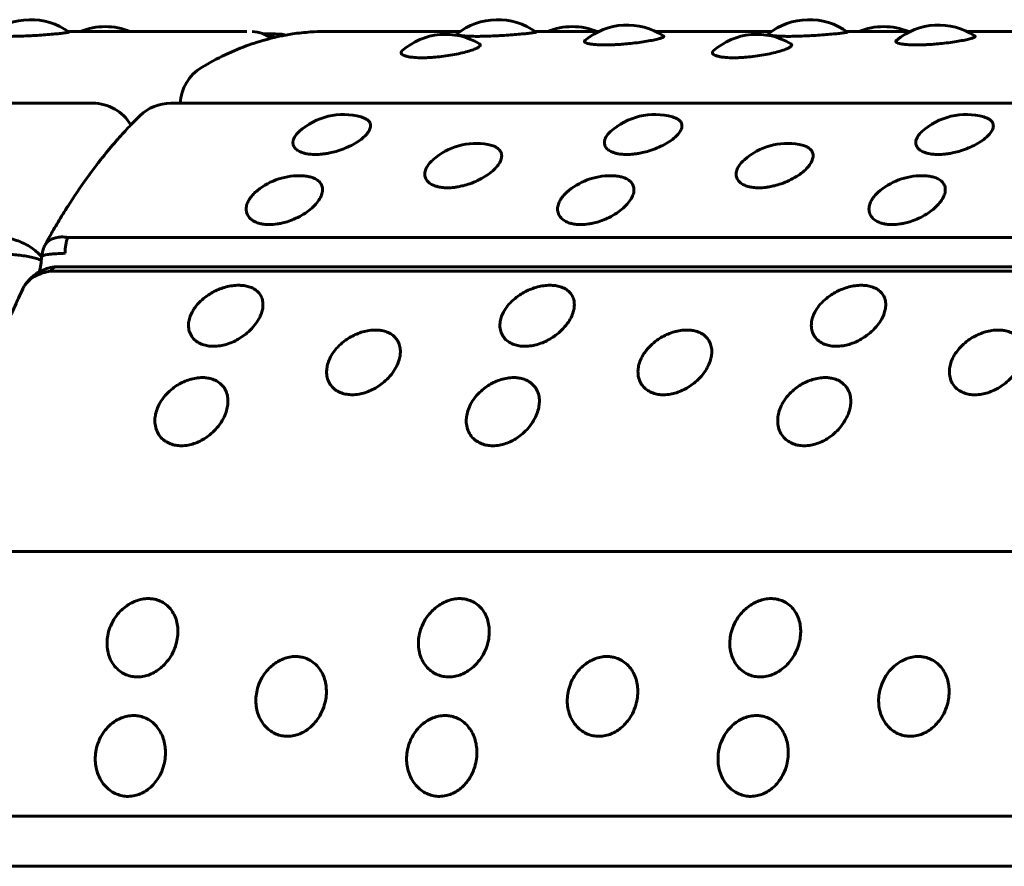
# Model space of a CAD drawing. Units: millimetres. Extents: x -3154 to 2669, y -2292 to 2292.
# Drawn here: x -737 to -714, y 269 to 289 of the extents above; entities that cross this region are included whole.
import ezdxf

# ---------------------------------------------------------------- set-up
doc = ezdxf.new("R2010")
doc.units = ezdxf.units.MM
doc.linetypes.add('K5LT_BASIC', pattern=[0])

msp = doc.modelspace()

# ---------------------------------------------------------------- linework, layer by layer
at = {"color": 150, "linetype": 'K5LT_BASIC', "lineweight": 60, "true_color": 0x0080ff}
for p, q in [((-731.479, 288.257), (-735.536, 288.257)), ((-730.827, 288.206), (-731.107, 288.206)), ((-730.692, 288.194), (-730.827, 288.206)), ((-726.624, 288.257), (-729.708, 288.257)), ((-723.473, 288.257), (-724.909, 288.257)), ((-719.54, 288.257), (-722.171, 288.257)), ((-716.388, 288.257), (-717.824, 288.257)), ((-712.455, 288.257), (-715.086, 288.257)), ((-821.769, 286.628), (-734.981, 286.627)), ((-733.21, 286.627), (-646.422, 286.627)), ((-736.09, 283.361), (-736.074, 283.395)), ((-648.764, 283.576), (-735.552, 283.576)), ((-736.15, 283.118), (-736.15, 283.121)), ((-649.156, 282.802), (-735.944, 282.803)), ((-735.803, 282.906), (-649.015, 282.905)), ((-737.643, 276.428), (-650.855, 276.428)), ((-651.837, 270.411), (-738.625, 270.412)), ((-651.86, 269.268), (-738.648, 269.269))]:
    msp.add_line(p, q, dxfattribs=at)
for centre, radius, start, end in [((-736.394, 287.027), 1.5, 54.403, 128.5352), ((-734.699, 286.869), 1.5, 90, 112.2268), ((-734.699, 286.869), 1.5, 67.7727, 90), ((-725.767, 287.027), 1.5, 54.403, 128.5352), ((-724.072, 286.869), 1.5, 90, 112.2268), ((-724.072, 286.869), 1.5, 67.7727, 90), ((-722.822, 286.906), 1.5, 56.6122, 129.9731), ((-718.682, 287.027), 1.5, 54.403, 128.5352), ((-716.987, 286.869), 1.5, 90, 112.2268), ((-716.987, 286.869), 1.5, 67.7727, 90), ((-715.737, 286.906), 1.5, 56.6122, 129.9731), ((-731.357, 287.601), 0.654, 68.8026, 90.0865), ((-730.839, 287.276), 0.93, 75.3577, 80.8954), ((-726.956, 286.693), 1.5, 59.1545, 131.1252), ((-719.872, 286.693), 1.5, 59.1545, 131.1252), ((-731.993, 286.582), 1, 121.0744, 177.394), ((-734.981, 285.627), 1, 30.3016, 89.9997), ((-733.21, 285.627), 1, 89.9997, 134.3229), ((-729.281, 284.869), 1.5, 74.4722, 132.2184), ((-722.196, 284.869), 1.5, 74.4722, 132.2184), ((-715.111, 284.869), 1.5, 74.4722, 132.2184), ((-726.256, 284.212), 1.5, 79.986, 131.1283), ((-719.171, 284.212), 1.5, 79.986, 131.1283), ((-730.292, 283.477), 1.5, 86.8413, 128.9614), ((-723.207, 283.477), 1.5, 86.8413, 128.9614), ((-716.122, 283.477), 1.5, 86.8413, 128.9614), ((-736.046, 282.153), 0.586, 146.2104, 154.8514)]:
    msp.add_arc(centre, radius, start, end, dxfattribs=at)
for centre, major_axis, start_param, end_param in [((-730.816, 287.706), (0, -0.5), 3.186734, 3.736871), ((-735.381, 283.239), (0, -0.5), 3.972132, 4.763018), ((-735.803, 282.406), (0, 0.5), 0.02374, 0.653632), ((-735.803, 282.406), (0, 0.5), 0, 0.02374)]:
    msp.add_ellipse(centre, major_axis=major_axis, ratio=0.464462, start_param=start_param, end_param=end_param, dxfattribs=at)
for points, knots in [([(-735.52, 288.246), (-735.518, 288.245), (-735.524, 288.241), (-735.553, 288.235), (-735.597, 288.229), (-735.679, 288.219), (-735.803, 288.205), (-735.964, 288.191), (-736.147, 288.176), (-736.333, 288.164), (-736.525, 288.155), (-736.698, 288.15), (-736.81, 288.148), (-736.856, 288.148)], [0, 0, 0, 0, 1.357535, 2.060882, 3.053302, 4.296539, 5.790231, 7.260824, 8.728156, 10.188299, 11.370219, 12.880369, 14, 14, 14, 14]), ([(-732.509, 287.438), (-732.333, 287.544), (-732.154, 287.641), (-731.792, 287.814), (-731.608, 287.89), (-731.261, 288.013), (-731.097, 288.055), (-730.931, 288.105), (-730.929, 288.105), (-730.904, 288.113), (-730.881, 288.117), (-730.774, 288.142), (-730.689, 288.158), (-730.6, 288.176), (-730.597, 288.177), (-730.543, 288.187), (-730.492, 288.195), (-730.304, 288.223), (-730.166, 288.238), (-729.922, 288.254), (-729.815, 288.257), (-729.708, 288.257)], [0, 0, 0, 0, 3.4, 3.4, 6.8, 6.8, 9.748029, 9.748029, 9.797536, 9.797536, 10.2, 10.2, 11.718653, 11.718653, 11.7778, 11.7778, 12.684213, 12.684213, 15.117681, 15.117681, 17, 17, 17, 17]), ([(-730.934, 288.104), (-730.977, 288.138), (-731.039, 288.177), (-731.104, 288.205), (-731.12, 288.211)], [0, 0, 0, 0, 3.738791, 5, 5, 5, 5]), ([(-731.12, 288.211), (-731.118, 288.21), (-731.115, 288.209), (-731.111, 288.207), (-731.109, 288.207), (-731.104, 288.205), (-731.101, 288.204), (-731.089, 288.198), (-731.08, 288.194), (-731.053, 288.182), (-731.035, 288.173), (-731.01, 288.159), (-731.004, 288.156), (-730.992, 288.149), (-730.987, 288.146), (-730.973, 288.138), (-730.965, 288.132), (-730.946, 288.12), (-730.936, 288.113), (-730.926, 288.106)], [0, 0, 0, 0, 0.254374, 0.254374, 0.426693, 0.426693, 0.699528, 0.699528, 1.589836, 1.589836, 3.370452, 3.370452, 4.041255, 4.041255, 4.561946, 4.561946, 5.429814, 5.429814, 6.516471, 6.516471, 6.516471, 6.516471]), ([(-730.692, 288.194), (-730.678, 288.192), (-730.665, 288.19), (-730.632, 288.184), (-730.613, 288.181), (-730.594, 288.177)], [0.0766767, 0.0766767, 0.0766767, 0.0766767, 0.3067068, 0.3067068, 0.6312174, 0.6312174, 0.6312174, 0.6312174]), ([(-726.229, 288.148), (-726.294, 288.148), (-726.381, 288.15), (-726.488, 288.155), (-726.568, 288.16), (-726.64, 288.169), (-726.686, 288.179), (-726.706, 288.19), (-726.705, 288.197), (-726.701, 288.2)], [0, 0, 0, 0, 2.074857, 2.979282, 4.255858, 5.796257, 7.383992, 8.621085, 10, 10, 10, 10]), ([(-724.893, 288.246), (-724.891, 288.245), (-724.897, 288.241), (-724.926, 288.235), (-724.97, 288.229), (-725.052, 288.218), (-725.176, 288.205), (-725.337, 288.191), (-725.52, 288.176), (-725.706, 288.164), (-725.897, 288.155), (-726.071, 288.15), (-726.183, 288.148), (-726.229, 288.148)], [0, 0, 0, 0, 1.357535, 2.060882, 3.053302, 4.296539, 5.790231, 7.260824, 8.728156, 10.188299, 11.370219, 12.880369, 14, 14, 14, 14]), ([(-721.996, 288.158), (-721.988, 288.152), (-721.986, 288.143), (-722.006, 288.128), (-722.042, 288.112), (-722.112, 288.09), (-722.223, 288.064), (-722.374, 288.036), (-722.55, 288.009), (-722.732, 287.987), (-722.899, 287.971), (-723.031, 287.962), (-723.171, 287.955), (-723.263, 287.953), (-723.32, 287.953)], [0, 0, 0, 0, 1.493232, 2.24465, 3.257115, 4.523215, 6.042646, 7.556694, 9.067736, 10.572024, 11.81781, 12.807068, 13.54099, 15, 15, 15, 15]), ([(-719.144, 288.148), (-719.209, 288.148), (-719.297, 288.15), (-719.403, 288.155), (-719.483, 288.16), (-719.556, 288.169), (-719.601, 288.179), (-719.622, 288.19), (-719.621, 288.197), (-719.616, 288.2)], [0, 0, 0, 0, 2.074857, 2.979282, 4.255858, 5.796257, 7.383992, 8.621085, 10, 10, 10, 10]), ([(-717.809, 288.246), (-717.806, 288.245), (-717.812, 288.241), (-717.841, 288.235), (-717.885, 288.229), (-717.967, 288.218), (-718.091, 288.205), (-718.252, 288.191), (-718.436, 288.176), (-718.621, 288.164), (-718.813, 288.155), (-718.986, 288.15), (-719.099, 288.148), (-719.144, 288.148)], [0, 0, 0, 0, 1.357535, 2.060882, 3.053302, 4.296539, 5.790231, 7.260824, 8.728156, 10.188299, 11.370219, 12.880369, 14, 14, 14, 14]), ([(-714.912, 288.158), (-714.903, 288.152), (-714.901, 288.143), (-714.922, 288.128), (-714.957, 288.112), (-715.027, 288.09), (-715.139, 288.064), (-715.289, 288.036), (-715.465, 288.009), (-715.647, 287.987), (-715.814, 287.971), (-715.947, 287.962), (-716.086, 287.955), (-716.178, 287.953), (-716.236, 287.953)], [0, 0, 0, 0, 1.493232, 2.24465, 3.257115, 4.523215, 6.042646, 7.556694, 9.067736, 10.572024, 11.81781, 12.807068, 13.54099, 15, 15, 15, 15]), ([(-726.187, 287.981), (-726.176, 287.974), (-726.163, 287.96), (-726.166, 287.936), (-726.193, 287.908), (-726.256, 287.873), (-726.356, 287.834), (-726.493, 287.792), (-726.66, 287.753), (-726.848, 287.717), (-727.041, 287.689), (-727.215, 287.671), (-727.363, 287.663), (-727.448, 287.661), (-727.489, 287.661)], [0, 0, 0, 0, 1.132873, 2.058013, 3.222068, 4.53389, 5.931232, 7.365817, 8.820304, 10.271301, 11.714738, 13.038207, 14.005794, 15, 15, 15, 15]), ([(-723.32, 287.953), (-723.386, 287.953), (-723.473, 287.956), (-723.579, 287.964), (-723.658, 287.973), (-723.728, 287.987), (-723.774, 288.004), (-723.795, 288.02), (-723.801, 288.037), (-723.794, 288.048), (-723.785, 288.055)], [0, 0, 0, 0, 2.132399, 3.061906, 4.373888, 5.889424, 7.375007, 8.582214, 9.510871, 11, 11, 11, 11]), ([(-719.103, 287.98), (-719.091, 287.974), (-719.078, 287.96), (-719.081, 287.936), (-719.108, 287.908), (-719.171, 287.873), (-719.272, 287.834), (-719.409, 287.792), (-719.575, 287.752), (-719.763, 287.717), (-719.957, 287.689), (-720.13, 287.671), (-720.279, 287.662), (-720.363, 287.661), (-720.404, 287.661)], [0, 0, 0, 0, 1.132873, 2.058013, 3.222068, 4.53389, 5.931232, 7.365817, 8.820304, 10.271301, 11.714738, 13.038207, 14.005794, 15, 15, 15, 15]), ([(-716.236, 287.953), (-716.301, 287.953), (-716.388, 287.955), (-716.495, 287.963), (-716.573, 287.973), (-716.644, 287.987), (-716.689, 288.004), (-716.71, 288.02), (-716.716, 288.037), (-716.709, 288.048), (-716.701, 288.055)], [0, 0, 0, 0, 2.132399, 3.061906, 4.373888, 5.889424, 7.375007, 8.582214, 9.510871, 11, 11, 11, 11]), ([(-727.489, 287.661), (-727.554, 287.661), (-727.641, 287.664), (-727.748, 287.675), (-727.827, 287.689), (-727.899, 287.709), (-727.946, 287.734), (-727.968, 287.759), (-727.972, 287.788), (-727.958, 287.809), (-727.943, 287.823)], [0, 0, 0, 0, 2.000514, 2.872531, 4.103373, 5.537768, 6.969284, 8.190051, 9.199824, 11, 11, 11, 11]), ([(-720.404, 287.661), (-720.469, 287.661), (-720.556, 287.664), (-720.663, 287.675), (-720.743, 287.689), (-720.814, 287.709), (-720.861, 287.734), (-720.883, 287.759), (-720.888, 287.788), (-720.874, 287.809), (-720.858, 287.823)], [0, 0, 0, 0, 2.000514, 2.872531, 4.103373, 5.537768, 6.969284, 8.190051, 9.199824, 11, 11, 11, 11]), ([(-736.074, 283.395), (-736.018, 283.498), (-735.961, 283.599), (-735.835, 283.819), (-735.764, 283.937), (-735.647, 284.13), (-735.6, 284.205), (-735.413, 284.5), (-735.268, 284.714), (-735.085, 284.968), (-735.05, 285.017), (-734.984, 285.106), (-734.953, 285.147), (-734.867, 285.26), (-734.812, 285.331), (-734.659, 285.523), (-734.559, 285.639), (-734.449, 285.77), (-734.438, 285.782), (-734.368, 285.862), (-734.308, 285.928), (-734.205, 286.041), (-734.161, 286.086), (-734.049, 286.204), (-733.979, 286.274), (-733.909, 286.343)], [0.480806, 0.480806, 0.480806, 0.480806, 1.923223, 1.923223, 3.673516, 3.673516, 4.808057, 4.808057, 8.208057, 8.208057, 9.021446, 9.021446, 9.717967, 9.717967, 10.956238, 10.956238, 13.120991, 13.120991, 13.355389, 13.355389, 14.634884, 14.634884, 15.549309, 15.549309, 17, 17, 17, 17]), ([(-728.879, 286.314), (-728.859, 286.309), (-728.815, 286.294), (-728.752, 286.263), (-728.695, 286.216), (-728.661, 286.149), (-728.663, 286.067), (-728.706, 285.974), (-728.788, 285.877), (-728.907, 285.78), (-729.055, 285.688), (-729.225, 285.607), (-729.397, 285.545), (-729.55, 285.504), (-729.668, 285.481), (-729.789, 285.465), (-729.87, 285.461), (-729.921, 285.461)], [0, 0, 0, 0, 0.688068, 1.566173, 2.702124, 4.040904, 5.474124, 6.933656, 8.392381, 9.849088, 11.301162, 12.743234, 14.137549, 15.261934, 16.122425, 16.753082, 18, 18, 18, 18]), ([(-721.795, 286.314), (-721.774, 286.309), (-721.731, 286.294), (-721.668, 286.263), (-721.611, 286.216), (-721.576, 286.149), (-721.578, 286.067), (-721.621, 285.974), (-721.704, 285.877), (-721.822, 285.78), (-721.97, 285.688), (-722.141, 285.607), (-722.313, 285.545), (-722.465, 285.504), (-722.583, 285.481), (-722.705, 285.465), (-722.785, 285.461), (-722.836, 285.461)], [0, 0, 0, 0, 0.688068, 1.566173, 2.702124, 4.040904, 5.474124, 6.933656, 8.392381, 9.849088, 11.301162, 12.743234, 14.137549, 15.261934, 16.122425, 16.753082, 18, 18, 18, 18]), ([(-714.71, 286.314), (-714.689, 286.309), (-714.646, 286.294), (-714.583, 286.263), (-714.526, 286.216), (-714.491, 286.149), (-714.493, 286.067), (-714.536, 285.974), (-714.619, 285.877), (-714.737, 285.78), (-714.886, 285.688), (-715.056, 285.607), (-715.228, 285.545), (-715.38, 285.504), (-715.498, 285.481), (-715.62, 285.465), (-715.7, 285.461), (-715.752, 285.461)], [0, 0, 0, 0, 0.688068, 1.566173, 2.702124, 4.040904, 5.474124, 6.933656, 8.392381, 9.849088, 11.301162, 12.743234, 14.137549, 15.261934, 16.122425, 16.753082, 18, 18, 18, 18]), ([(-729.921, 285.461), (-729.966, 285.461), (-730.029, 285.464), (-730.111, 285.476), (-730.184, 285.491), (-730.268, 285.521), (-730.351, 285.569), (-730.411, 285.637), (-730.434, 285.716), (-730.424, 285.79), (-730.391, 285.865), (-730.344, 285.927), (-730.303, 285.968), (-730.289, 285.98)], [0, 0, 0, 0, 1.372581, 1.982981, 2.847357, 4.067404, 5.592272, 7.320441, 9.036665, 10.525734, 11.662613, 13.286322, 14, 14, 14, 14]), ([(-722.836, 285.461), (-722.882, 285.461), (-722.944, 285.464), (-723.026, 285.476), (-723.099, 285.491), (-723.184, 285.521), (-723.267, 285.569), (-723.326, 285.637), (-723.349, 285.716), (-723.339, 285.79), (-723.306, 285.865), (-723.259, 285.927), (-723.218, 285.968), (-723.204, 285.98)], [0, 0, 0, 0, 1.372581, 1.982981, 2.847357, 4.067404, 5.592272, 7.320441, 9.036665, 10.525734, 11.662613, 13.286322, 14, 14, 14, 14]), ([(-715.752, 285.461), (-715.797, 285.461), (-715.859, 285.464), (-715.942, 285.476), (-716.014, 285.491), (-716.099, 285.521), (-716.182, 285.569), (-716.241, 285.637), (-716.264, 285.715), (-716.254, 285.79), (-716.221, 285.865), (-716.175, 285.927), (-716.133, 285.968), (-716.119, 285.98)], [0, 0, 0, 0, 1.372581, 1.982981, 2.847357, 4.067404, 5.592272, 7.320441, 9.036665, 10.525734, 11.662613, 13.286322, 14, 14, 14, 14]), ([(-725.995, 285.689), (-725.95, 285.681), (-725.876, 285.662), (-725.786, 285.618), (-725.718, 285.56), (-725.678, 285.481), (-725.677, 285.385), (-725.716, 285.28), (-725.796, 285.17), (-725.911, 285.06), (-726.056, 284.957), (-726.223, 284.866), (-726.393, 284.797), (-726.544, 284.752), (-726.661, 284.727), (-726.782, 284.708), (-726.863, 284.703), (-726.914, 284.703)], [0, 0, 0, 0, 1.223959, 2.201176, 3.398156, 4.729145, 6.102443, 7.488762, 8.874315, 10.257952, 11.637187, 13.006922, 14.331296, 15.39928, 16.216608, 16.81563, 18, 18, 18, 18]), ([(-718.91, 285.689), (-718.865, 285.681), (-718.792, 285.662), (-718.701, 285.618), (-718.633, 285.56), (-718.593, 285.481), (-718.592, 285.385), (-718.632, 285.28), (-718.711, 285.17), (-718.826, 285.06), (-718.971, 284.957), (-719.138, 284.866), (-719.308, 284.797), (-719.459, 284.752), (-719.576, 284.727), (-719.697, 284.708), (-719.778, 284.703), (-719.829, 284.703)], [0, 0, 0, 0, 1.223959, 2.201176, 3.398156, 4.729145, 6.102443, 7.488762, 8.874315, 10.257952, 11.637187, 13.006922, 14.331296, 15.39928, 16.216608, 16.81563, 18, 18, 18, 18]), ([(-726.914, 284.703), (-726.959, 284.703), (-727.022, 284.707), (-727.104, 284.72), (-727.177, 284.738), (-727.263, 284.77), (-727.348, 284.825), (-727.411, 284.903), (-727.438, 284.998), (-727.423, 285.099), (-727.367, 285.215), (-727.295, 285.296), (-727.242, 285.342)], [0, 0, 0, 0, 1.193346, 1.724038, 2.475542, 3.536272, 4.86202, 6.364521, 7.955152, 9.496762, 10.891891, 13, 13, 13, 13]), ([(-719.829, 284.703), (-719.874, 284.703), (-719.937, 284.707), (-720.02, 284.72), (-720.093, 284.737), (-720.178, 284.77), (-720.263, 284.825), (-720.326, 284.903), (-720.353, 284.998), (-720.339, 285.099), (-720.282, 285.215), (-720.21, 285.296), (-720.157, 285.342)], [0, 0, 0, 0, 1.193346, 1.724038, 2.475542, 3.536272, 4.86202, 6.364521, 7.955152, 9.496762, 10.891891, 13, 13, 13, 13]), ([(-730.209, 284.975), (-730.165, 284.972), (-730.089, 284.963), (-729.983, 284.936), (-729.889, 284.893), (-729.812, 284.83), (-729.763, 284.748), (-729.749, 284.65), (-729.772, 284.539), (-729.834, 284.42), (-729.934, 284.298), (-730.066, 284.181), (-730.225, 284.075), (-730.394, 283.99), (-730.551, 283.932), (-730.678, 283.898), (-730.815, 283.873), (-730.906, 283.866), (-730.965, 283.866)], [0, 0, 0, 0, 1.056114, 1.914949, 3.034199, 4.242754, 5.490833, 6.774101, 8.100444, 9.461581, 10.840879, 12.218496, 13.592084, 14.956941, 16.087519, 16.986368, 17.658156, 19, 19, 19, 19]), ([(-723.124, 284.975), (-723.08, 284.972), (-723.004, 284.963), (-722.898, 284.936), (-722.805, 284.893), (-722.727, 284.83), (-722.679, 284.748), (-722.664, 284.65), (-722.687, 284.539), (-722.749, 284.42), (-722.849, 284.298), (-722.981, 284.181), (-723.141, 284.075), (-723.309, 283.99), (-723.466, 283.932), (-723.594, 283.898), (-723.73, 283.873), (-723.822, 283.866), (-723.88, 283.866)], [0, 0, 0, 0, 1.056114, 1.914949, 3.034199, 4.242754, 5.490833, 6.774101, 8.100444, 9.461581, 10.840879, 12.218496, 13.592084, 14.956941, 16.087519, 16.986368, 17.658156, 19, 19, 19, 19]), ([(-716.04, 284.975), (-715.996, 284.972), (-715.919, 284.963), (-715.813, 284.936), (-715.72, 284.893), (-715.642, 284.83), (-715.594, 284.748), (-715.58, 284.65), (-715.603, 284.539), (-715.665, 284.42), (-715.764, 284.298), (-715.897, 284.181), (-716.056, 284.075), (-716.225, 283.99), (-716.382, 283.932), (-716.509, 283.898), (-716.645, 283.873), (-716.737, 283.866), (-716.795, 283.866)], [0, 0, 0, 0, 1.056114, 1.914949, 3.034199, 4.242754, 5.490833, 6.774101, 8.100444, 9.461581, 10.840879, 12.218496, 13.592084, 14.956941, 16.087519, 16.986368, 17.658156, 19, 19, 19, 19]), ([(-730.965, 283.866), (-731.01, 283.866), (-731.073, 283.87), (-731.156, 283.884), (-731.229, 283.903), (-731.316, 283.939), (-731.403, 283.999), (-731.469, 284.085), (-731.498, 284.189), (-731.489, 284.297), (-731.45, 284.395), (-731.39, 284.491), (-731.318, 284.572), (-731.258, 284.625), (-731.234, 284.644)], [0, 0, 0, 0, 1.276676, 1.844427, 2.648408, 3.783208, 5.201532, 6.808951, 8.510655, 10.111715, 11.511689, 12.604769, 14.124443, 15, 15, 15, 15]), ([(-723.88, 283.866), (-723.925, 283.866), (-723.988, 283.87), (-724.071, 283.884), (-724.145, 283.903), (-724.232, 283.939), (-724.318, 283.999), (-724.384, 284.085), (-724.414, 284.189), (-724.404, 284.297), (-724.366, 284.395), (-724.305, 284.491), (-724.233, 284.572), (-724.173, 284.625), (-724.149, 284.644)], [0, 0, 0, 0, 1.276676, 1.844427, 2.648408, 3.783208, 5.201532, 6.808951, 8.510655, 10.111715, 11.511689, 12.604769, 14.124443, 15, 15, 15, 15]), ([(-716.795, 283.866), (-716.84, 283.866), (-716.903, 283.87), (-716.986, 283.884), (-717.06, 283.903), (-717.147, 283.939), (-717.233, 283.999), (-717.299, 284.085), (-717.329, 284.189), (-717.319, 284.297), (-717.281, 284.395), (-717.221, 284.491), (-717.149, 284.572), (-717.088, 284.625), (-717.065, 284.644)], [0, 0, 0, 0, 1.276676, 1.844427, 2.648408, 3.783208, 5.201532, 6.808951, 8.510655, 10.111715, 11.511689, 12.604769, 14.124443, 15, 15, 15, 15]), ([(-736.147, 283.139), (-736.175, 283.172), (-736.239, 283.236), (-736.354, 283.327), (-736.489, 283.41), (-736.64, 283.481), (-736.8, 283.535), (-736.968, 283.572), (-737.144, 283.588), (-737.264, 283.583), (-737.323, 283.576)], [0, 0, 0, 0, 1.247287, 2.555233, 3.897255, 5.278411, 6.650053, 7.993677, 9.446454, 11, 11, 11, 11]), ([(-736.074, 283.395), (-736.057, 283.426), (-736.015, 283.478), (-735.929, 283.535), (-735.826, 283.572), (-735.701, 283.588), (-735.604, 283.583), (-735.552, 283.576)], [0, 0, 0, 0, 1.736628, 3.238151, 4.709005, 6.299347, 8, 8, 8, 8]), ([(-736.154, 283.053), (-736.188, 283.068), (-736.26, 283.095), (-736.386, 283.127), (-736.527, 283.153), (-736.679, 283.173), (-736.84, 283.187), (-737.001, 283.197), (-737.152, 283.204), (-737.279, 283.209), (-737.352, 283.212), (-737.384, 283.213)], [0, 0, 0, 0, 1.425979, 2.785884, 4.18234, 5.621743, 7.042376, 8.472776, 9.876612, 11.054219, 12, 12, 12, 12]), ([(-736.15, 283.121), (-736.149, 283.127), (-736.148, 283.133), (-736.147, 283.143), (-736.146, 283.147), (-736.144, 283.161), (-736.143, 283.171), (-736.139, 283.192), (-736.137, 283.203), (-736.132, 283.225), (-736.129, 283.236), (-736.124, 283.259), (-736.12, 283.27), (-736.113, 283.294), (-736.11, 283.306), (-736.104, 283.322), (-736.103, 283.326), (-736.1, 283.333), (-736.099, 283.336), (-736.095, 283.347), (-736.092, 283.354), (-736.09, 283.361)], [0, 0, 0, 0, 1.295917, 1.295917, 2.03956, 2.03956, 4.195261, 4.195261, 6.444546, 6.444546, 8.796038, 8.796038, 11.260546, 11.260546, 13.848367, 13.848367, 14.675246, 14.675246, 15.432837, 15.432837, 17, 17, 17, 17]), ([(-736.15, 283.121), (-736.148, 283.133), (-736.135, 283.152), (-736.087, 283.173), (-736.017, 283.187), (-735.925, 283.197), (-735.794, 283.206), (-735.684, 283.21), (-735.613, 283.213)], [0, 0, 0, 0, 1.562516, 2.931921, 4.283467, 5.644306, 6.979874, 9, 9, 9, 9]), ([(-736.2, 282.79), (-736.196, 282.802), (-736.193, 282.815), (-736.184, 282.851), (-736.179, 282.875), (-736.169, 282.928), (-736.164, 282.957), (-736.158, 283.008), (-736.156, 283.031), (-736.153, 283.061), (-736.153, 283.07), (-736.151, 283.092), (-736.15, 283.105), (-736.15, 283.118)], [2.552257, 2.552257, 2.552257, 2.552257, 3.045668, 3.045668, 3.860316, 3.860316, 4.709208, 4.709208, 5.327481, 5.327481, 5.558101, 5.558101, 5.915406, 5.915406, 5.915406, 5.915406]), ([(-735.808, 282.906), (-735.816, 282.905), (-735.823, 282.905), (-735.847, 282.903), (-735.862, 282.901), (-735.887, 282.898), (-735.896, 282.896), (-735.914, 282.893), (-735.923, 282.892), (-735.934, 282.89), (-735.937, 282.889), (-735.95, 282.886), (-735.96, 282.884), (-735.99, 282.877), (-736.01, 282.871), (-736.038, 282.862), (-736.046, 282.859), (-736.069, 282.851), (-736.084, 282.845), (-736.121, 282.83), (-736.144, 282.819), (-736.178, 282.802), (-736.189, 282.796), (-736.217, 282.779), (-736.235, 282.769), (-736.278, 282.741), (-736.303, 282.723), (-736.348, 282.687), (-736.369, 282.668), (-736.404, 282.636), (-736.418, 282.621), (-736.448, 282.589), (-736.464, 282.571), (-736.494, 282.534), (-736.507, 282.516), (-736.525, 282.492), (-736.529, 282.485), (-736.533, 282.479)], [0, 0, 0, 0, 0.541259, 0.541259, 1.6389, 1.6389, 2.277567, 2.277567, 2.870601, 2.870601, 3.054428, 3.054428, 3.785266, 3.785266, 5.131543, 5.131543, 5.737072, 5.737072, 6.75906, 6.75906, 8.386578, 8.386578, 9.201266, 9.201266, 10.523234, 10.523234, 12.481576, 12.481576, 14.257432, 14.257432, 15.528913, 15.528913, 17.08276, 17.08276, 18.509681, 18.509681, 19, 19, 19, 19]), ([(-736.533, 282.479), (-736.516, 282.504), (-736.471, 282.562), (-736.382, 282.642), (-736.26, 282.715), (-736.115, 282.772), (-736.003, 282.795), (-735.944, 282.803)], [0, 0, 0, 0, 1.157492, 2.797852, 4.404707, 6.142098, 8, 8, 8, 8]), ([(-732.238, 281.098), (-732.281, 281.098), (-732.367, 281.104), (-732.488, 281.135), (-732.6, 281.188), (-732.697, 281.269), (-732.769, 281.376), (-732.806, 281.501), (-732.807, 281.627), (-732.779, 281.753), (-732.725, 281.882), (-732.632, 282.022), (-732.506, 282.154), (-732.365, 282.262), (-732.227, 282.343), (-732.091, 282.404), (-731.95, 282.45), (-731.805, 282.479), (-731.692, 282.487), (-731.596, 282.484), (-731.506, 282.474), (-731.394, 282.445), (-731.285, 282.389), (-731.196, 282.31), (-731.137, 282.212), (-731.109, 282.103), (-731.109, 281.991), (-731.134, 281.874), (-731.184, 281.748), (-731.27, 281.607), (-731.391, 281.468), (-731.529, 281.35), (-731.667, 281.26), (-731.805, 281.19), (-731.944, 281.139), (-732.091, 281.106), (-732.187, 281.098), (-732.238, 281.098)], [0, 0, 0, 0, 0.924917, 1.878621, 2.88753, 4.005353, 5.203314, 6.419175, 7.552021, 8.517762, 9.589765, 10.78792, 12.111027, 13.270955, 14.192944, 15.109137, 16.058438, 17.018458, 17.99998, 18.373078, 19.072969, 20.034697, 21.122923, 22.252931, 23.369449, 24.43862, 25.476357, 26.395966, 27.435256, 28.635235, 29.959864, 31.12053, 32.120453, 33.041754, 34.01843, 34.935529, 36, 36, 36, 36]), ([(-725.153, 281.098), (-725.196, 281.098), (-725.283, 281.104), (-725.403, 281.135), (-725.515, 281.188), (-725.612, 281.269), (-725.684, 281.376), (-725.721, 281.501), (-725.722, 281.627), (-725.695, 281.753), (-725.64, 281.882), (-725.548, 282.022), (-725.421, 282.154), (-725.28, 282.262), (-725.142, 282.342), (-725.007, 282.404), (-724.865, 282.45), (-724.72, 282.479), (-724.607, 282.487), (-724.511, 282.484), (-724.421, 282.474), (-724.309, 282.444), (-724.2, 282.389), (-724.112, 282.31), (-724.053, 282.212), (-724.025, 282.103), (-724.025, 281.991), (-724.049, 281.874), (-724.099, 281.748), (-724.185, 281.607), (-724.306, 281.468), (-724.445, 281.349), (-724.582, 281.26), (-724.72, 281.19), (-724.859, 281.139), (-725.006, 281.106), (-725.103, 281.098), (-725.153, 281.098)], [0, 0, 0, 0, 0.924917, 1.878621, 2.88753, 4.005353, 5.203314, 6.419175, 7.552021, 8.517762, 9.589765, 10.78792, 12.111027, 13.270955, 14.192944, 15.109137, 16.058438, 17.018458, 17.99998, 18.373078, 19.072969, 20.034697, 21.122923, 22.252931, 23.369449, 24.43862, 25.476357, 26.395966, 27.435256, 28.635235, 29.959864, 31.12053, 32.120453, 33.041754, 34.01843, 34.935529, 36, 36, 36, 36]), ([(-718.068, 281.097), (-718.112, 281.097), (-718.198, 281.104), (-718.319, 281.135), (-718.43, 281.188), (-718.528, 281.269), (-718.599, 281.376), (-718.636, 281.5), (-718.637, 281.627), (-718.61, 281.753), (-718.555, 281.882), (-718.463, 282.022), (-718.336, 282.154), (-718.195, 282.262), (-718.058, 282.342), (-717.922, 282.404), (-717.78, 282.45), (-717.635, 282.479), (-717.522, 282.487), (-717.427, 282.484), (-717.336, 282.474), (-717.225, 282.444), (-717.115, 282.389), (-717.027, 282.31), (-716.968, 282.212), (-716.94, 282.103), (-716.94, 281.991), (-716.964, 281.874), (-717.014, 281.748), (-717.1, 281.607), (-717.221, 281.468), (-717.36, 281.349), (-717.497, 281.26), (-717.635, 281.19), (-717.774, 281.139), (-717.922, 281.106), (-718.018, 281.097), (-718.068, 281.097)], [0, 0, 0, 0, 0.924917, 1.878621, 2.88753, 4.005353, 5.203314, 6.419175, 7.552021, 8.517762, 9.589765, 10.78792, 12.111027, 13.270955, 14.192944, 15.109137, 16.058438, 17.018458, 17.99998, 18.373078, 19.072969, 20.034697, 21.122923, 22.252931, 23.369449, 24.43862, 25.476357, 26.395966, 27.435256, 28.635235, 29.959864, 31.12053, 32.120453, 33.041754, 34.01843, 34.935529, 36, 36, 36, 36]), ([(-738.063, 278.209), (-737.981, 278.524), (-737.894, 278.834), (-737.713, 279.444), (-737.618, 279.744), (-737.467, 280.19), (-737.415, 280.341), (-737.326, 280.589), (-737.29, 280.687), (-737.216, 280.887), (-737.177, 280.99), (-737.06, 281.289), (-736.982, 281.483), (-736.836, 281.828), (-736.769, 281.98), (-736.69, 282.157), (-736.678, 282.183), (-736.636, 282.273), (-736.607, 282.338), (-736.577, 282.402)], [0, 0, 0, 0, 3.4, 3.4, 6.8, 6.8, 8.567314, 8.567314, 9.728941, 9.728941, 10.968015, 10.968015, 13.368716, 13.368716, 15.310664, 15.310664, 15.649887, 15.649887, 16.494038, 16.494038, 16.494038, 16.494038]), ([(-729.079, 279.995), (-729.123, 279.995), (-729.209, 280.001), (-729.331, 280.034), (-729.445, 280.09), (-729.545, 280.175), (-729.62, 280.288), (-729.661, 280.42), (-729.666, 280.555), (-729.644, 280.688), (-729.593, 280.825), (-729.506, 280.973), (-729.384, 281.114), (-729.246, 281.229), (-729.111, 281.315), (-728.978, 281.38), (-728.838, 281.429), (-728.694, 281.46), (-728.581, 281.469), (-728.485, 281.466), (-728.395, 281.455), (-728.282, 281.424), (-728.171, 281.365), (-728.08, 281.28), (-728.017, 281.176), (-727.985, 281.059), (-727.982, 280.94), (-728.002, 280.816), (-728.048, 280.683), (-728.129, 280.533), (-728.245, 280.386), (-728.38, 280.261), (-728.514, 280.166), (-728.65, 280.092), (-728.787, 280.039), (-728.933, 280.003), (-729.029, 279.995), (-729.079, 279.995)], [0, 0, 0, 0, 0.924917, 1.878621, 2.88753, 4.005353, 5.203314, 6.419175, 7.552021, 8.517762, 9.589765, 10.78792, 12.111027, 13.270955, 14.192944, 15.109137, 16.058438, 17.018458, 17.99998, 18.373078, 19.072969, 20.034697, 21.122923, 22.252931, 23.369449, 24.43862, 25.476357, 26.395966, 27.435256, 28.635235, 29.959864, 31.12053, 32.120453, 33.041754, 34.01843, 34.935529, 36, 36, 36, 36]), ([(-721.995, 279.994), (-722.038, 279.994), (-722.124, 280.001), (-722.246, 280.034), (-722.36, 280.09), (-722.46, 280.175), (-722.535, 280.288), (-722.576, 280.42), (-722.582, 280.555), (-722.559, 280.688), (-722.508, 280.825), (-722.421, 280.973), (-722.299, 281.114), (-722.162, 281.229), (-722.027, 281.315), (-721.893, 281.38), (-721.753, 281.429), (-721.609, 281.46), (-721.496, 281.469), (-721.401, 281.466), (-721.31, 281.455), (-721.197, 281.424), (-721.086, 281.365), (-720.995, 281.28), (-720.933, 281.176), (-720.901, 281.059), (-720.897, 280.94), (-720.917, 280.816), (-720.963, 280.683), (-721.044, 280.533), (-721.16, 280.386), (-721.295, 280.261), (-721.429, 280.166), (-721.565, 280.092), (-721.702, 280.039), (-721.848, 280.003), (-721.944, 279.994), (-721.995, 279.994)], [0, 0, 0, 0, 0.924917, 1.878621, 2.88753, 4.005353, 5.203314, 6.419175, 7.552021, 8.517762, 9.589765, 10.78792, 12.111027, 13.270955, 14.192944, 15.109137, 16.058438, 17.018458, 17.99998, 18.373078, 19.072969, 20.034697, 21.122923, 22.252931, 23.369449, 24.43862, 25.476357, 26.395966, 27.435256, 28.635235, 29.959864, 31.12053, 32.120453, 33.041754, 34.01843, 34.935529, 36, 36, 36, 36]), ([(-714.91, 279.994), (-714.953, 279.994), (-715.04, 280.001), (-715.161, 280.034), (-715.275, 280.09), (-715.375, 280.175), (-715.451, 280.288), (-715.491, 280.42), (-715.497, 280.555), (-715.474, 280.688), (-715.424, 280.825), (-715.336, 280.973), (-715.214, 281.114), (-715.077, 281.229), (-714.942, 281.315), (-714.808, 281.38), (-714.668, 281.429), (-714.524, 281.46), (-714.412, 281.469), (-714.316, 281.466), (-714.225, 281.455), (-714.113, 281.424), (-714.001, 281.365), (-713.91, 281.28), (-713.848, 281.176), (-713.816, 281.059), (-713.812, 280.94), (-713.832, 280.816), (-713.878, 280.683), (-713.96, 280.533), (-714.076, 280.386), (-714.21, 280.261), (-714.344, 280.166), (-714.48, 280.092), (-714.617, 280.039), (-714.764, 280.003), (-714.86, 279.994), (-714.91, 279.994)], [0, 0, 0, 0, 0.924917, 1.878621, 2.88753, 4.005353, 5.203314, 6.419175, 7.552021, 8.517762, 9.589765, 10.78792, 12.111027, 13.270955, 14.192944, 15.109137, 16.058438, 17.018458, 17.99998, 18.373078, 19.072969, 20.034697, 21.122923, 22.252931, 23.369449, 24.43862, 25.476357, 26.395966, 27.435256, 28.635235, 29.959864, 31.12053, 32.120453, 33.041754, 34.01843, 34.935529, 36, 36, 36, 36]), ([(-732.968, 278.835), (-733.012, 278.835), (-733.098, 278.842), (-733.221, 278.876), (-733.337, 278.936), (-733.439, 279.025), (-733.519, 279.143), (-733.564, 279.282), (-733.574, 279.423), (-733.556, 279.563), (-733.51, 279.707), (-733.428, 279.863), (-733.311, 280.012), (-733.177, 280.133), (-733.045, 280.224), (-732.914, 280.293), (-732.776, 280.345), (-732.632, 280.378), (-732.52, 280.387), (-732.424, 280.384), (-732.333, 280.372), (-732.22, 280.339), (-732.106, 280.277), (-732.012, 280.187), (-731.946, 280.077), (-731.911, 279.954), (-731.903, 279.829), (-731.919, 279.698), (-731.96, 279.557), (-732.036, 279.4), (-732.147, 279.245), (-732.277, 279.114), (-732.409, 279.014), (-732.542, 278.938), (-732.677, 278.881), (-732.822, 278.844), (-732.918, 278.835), (-732.968, 278.835)], [0, 0, 0, 0, 0.924917, 1.878621, 2.88753, 4.005353, 5.203314, 6.419175, 7.552021, 8.517762, 9.589765, 10.78792, 12.111027, 13.270955, 14.192944, 15.109137, 16.058438, 17.018458, 17.99998, 18.373078, 19.072969, 20.034697, 21.122923, 22.252931, 23.369449, 24.43862, 25.476357, 26.395966, 27.435256, 28.635235, 29.959864, 31.12053, 32.120453, 33.041754, 34.01843, 34.935529, 36, 36, 36, 36]), ([(-725.883, 278.835), (-725.927, 278.835), (-726.013, 278.842), (-726.136, 278.876), (-726.252, 278.936), (-726.355, 279.025), (-726.434, 279.143), (-726.48, 279.282), (-726.49, 279.423), (-726.471, 279.563), (-726.426, 279.707), (-726.343, 279.863), (-726.226, 280.012), (-726.092, 280.133), (-725.961, 280.224), (-725.829, 280.293), (-725.691, 280.345), (-725.548, 280.378), (-725.436, 280.387), (-725.34, 280.384), (-725.248, 280.372), (-725.135, 280.339), (-725.022, 280.277), (-724.927, 280.187), (-724.862, 280.077), (-724.826, 279.954), (-724.818, 279.829), (-724.834, 279.698), (-724.875, 279.557), (-724.951, 279.4), (-725.062, 279.245), (-725.193, 279.114), (-725.324, 279.014), (-725.457, 278.937), (-725.592, 278.881), (-725.737, 278.844), (-725.833, 278.835), (-725.883, 278.835)], [0, 0, 0, 0, 0.924917, 1.878621, 2.88753, 4.005353, 5.203314, 6.419175, 7.552021, 8.517762, 9.589765, 10.78792, 12.111027, 13.270955, 14.192944, 15.109137, 16.058438, 17.018458, 17.99998, 18.373078, 19.072969, 20.034697, 21.122923, 22.252931, 23.369449, 24.43862, 25.476357, 26.395966, 27.435256, 28.635235, 29.959864, 31.12053, 32.120453, 33.041754, 34.01843, 34.935529, 36, 36, 36, 36]), ([(-718.799, 278.835), (-718.842, 278.835), (-718.929, 278.842), (-719.052, 278.876), (-719.167, 278.936), (-719.27, 279.025), (-719.349, 279.143), (-719.395, 279.282), (-719.405, 279.423), (-719.386, 279.563), (-719.341, 279.707), (-719.258, 279.863), (-719.141, 280.012), (-719.008, 280.133), (-718.876, 280.224), (-718.745, 280.293), (-718.606, 280.345), (-718.463, 280.378), (-718.351, 280.387), (-718.255, 280.384), (-718.164, 280.372), (-718.05, 280.339), (-717.937, 280.277), (-717.843, 280.187), (-717.777, 280.077), (-717.741, 279.954), (-717.733, 279.829), (-717.749, 279.698), (-717.79, 279.557), (-717.867, 279.4), (-717.978, 279.245), (-718.108, 279.114), (-718.239, 279.014), (-718.372, 278.937), (-718.508, 278.881), (-718.653, 278.844), (-718.748, 278.835), (-718.799, 278.835)], [0, 0, 0, 0, 0.924917, 1.878621, 2.88753, 4.005353, 5.203314, 6.419175, 7.552021, 8.517762, 9.589765, 10.78792, 12.111027, 13.270955, 14.192944, 15.109137, 16.058438, 17.018458, 17.99998, 18.373078, 19.072969, 20.034697, 21.122923, 22.252931, 23.369449, 24.43862, 25.476357, 26.395966, 27.435256, 28.635235, 29.959864, 31.12053, 32.120453, 33.041754, 34.01843, 34.935529, 36, 36, 36, 36]), ([(-733.966, 273.576), (-734.009, 273.576), (-734.097, 273.584), (-734.225, 273.622), (-734.349, 273.69), (-734.465, 273.79), (-734.562, 273.925), (-734.628, 274.083), (-734.659, 274.244), (-734.661, 274.405), (-734.637, 274.57), (-734.578, 274.75), (-734.483, 274.923), (-734.368, 275.064), (-734.25, 275.169), (-734.129, 275.25), (-733.998, 275.31), (-733.86, 275.349), (-733.749, 275.359), (-733.653, 275.356), (-733.56, 275.342), (-733.441, 275.304), (-733.318, 275.231), (-733.211, 275.126), (-733.129, 274.998), (-733.074, 274.856), (-733.048, 274.71), (-733.044, 274.56), (-733.064, 274.398), (-733.117, 274.218), (-733.205, 274.041), (-733.316, 273.892), (-733.433, 273.779), (-733.554, 273.692), (-733.682, 273.628), (-733.821, 273.586), (-733.916, 273.576), (-733.966, 273.576)], [0, 0, 0, 0, 0.924917, 1.878621, 2.88753, 4.005353, 5.203314, 6.419175, 7.552021, 8.517762, 9.589765, 10.78792, 12.111027, 13.270955, 14.192944, 15.109137, 16.058438, 17.018458, 17.99998, 18.373078, 19.072969, 20.034697, 21.122923, 22.252931, 23.369449, 24.43862, 25.476357, 26.395966, 27.435256, 28.635235, 29.959864, 31.12053, 32.120453, 33.041754, 34.01843, 34.935529, 36, 36, 36, 36]), ([(-726.881, 273.576), (-726.925, 273.576), (-727.012, 273.584), (-727.14, 273.622), (-727.264, 273.689), (-727.38, 273.79), (-727.477, 273.925), (-727.543, 274.083), (-727.574, 274.244), (-727.577, 274.405), (-727.552, 274.57), (-727.493, 274.75), (-727.398, 274.923), (-727.283, 275.064), (-727.165, 275.169), (-727.044, 275.25), (-726.913, 275.31), (-726.775, 275.349), (-726.664, 275.359), (-726.568, 275.356), (-726.475, 275.342), (-726.356, 275.303), (-726.234, 275.231), (-726.126, 275.126), (-726.044, 274.998), (-725.99, 274.856), (-725.963, 274.71), (-725.959, 274.56), (-725.98, 274.398), (-726.033, 274.218), (-726.121, 274.041), (-726.232, 273.892), (-726.348, 273.779), (-726.47, 273.692), (-726.597, 273.628), (-726.736, 273.586), (-726.831, 273.576), (-726.881, 273.576)], [0, 0, 0, 0, 0.924917, 1.878621, 2.88753, 4.005353, 5.203314, 6.419175, 7.552021, 8.517762, 9.589765, 10.78792, 12.111027, 13.270955, 14.192944, 15.109137, 16.058438, 17.018458, 17.99998, 18.373078, 19.072969, 20.034697, 21.122923, 22.252931, 23.369449, 24.43862, 25.476357, 26.395966, 27.435256, 28.635235, 29.959864, 31.12053, 32.120453, 33.041754, 34.01843, 34.935529, 36, 36, 36, 36]), ([(-719.796, 273.576), (-719.84, 273.576), (-719.927, 273.584), (-720.055, 273.622), (-720.18, 273.689), (-720.296, 273.79), (-720.392, 273.925), (-720.458, 274.083), (-720.489, 274.244), (-720.492, 274.405), (-720.468, 274.57), (-720.409, 274.75), (-720.314, 274.923), (-720.198, 275.064), (-720.08, 275.169), (-719.959, 275.25), (-719.828, 275.31), (-719.69, 275.349), (-719.58, 275.359), (-719.483, 275.356), (-719.39, 275.342), (-719.272, 275.303), (-719.149, 275.231), (-719.041, 275.126), (-718.959, 274.998), (-718.905, 274.856), (-718.878, 274.71), (-718.875, 274.56), (-718.895, 274.398), (-718.948, 274.218), (-719.036, 274.041), (-719.147, 273.892), (-719.263, 273.779), (-719.385, 273.692), (-719.512, 273.628), (-719.652, 273.586), (-719.746, 273.576), (-719.796, 273.576)], [0, 0, 0, 0, 0.924917, 1.878621, 2.88753, 4.005353, 5.203314, 6.419175, 7.552021, 8.517762, 9.589765, 10.78792, 12.111027, 13.270955, 14.192944, 15.109137, 16.058438, 17.018458, 17.99998, 18.373078, 19.072969, 20.034697, 21.122923, 22.252931, 23.369449, 24.43862, 25.476357, 26.395966, 27.435256, 28.635235, 29.959864, 31.12053, 32.120453, 33.041754, 34.01843, 34.935529, 36, 36, 36, 36]), ([(-730.553, 272.226), (-730.597, 272.226), (-730.684, 272.234), (-730.814, 272.273), (-730.94, 272.341), (-731.06, 272.444), (-731.161, 272.581), (-731.232, 272.741), (-731.269, 272.905), (-731.276, 273.068), (-731.258, 273.237), (-731.205, 273.421), (-731.116, 273.597), (-731.005, 273.74), (-730.89, 273.848), (-730.772, 273.93), (-730.643, 273.993), (-730.507, 274.032), (-730.396, 274.043), (-730.3, 274.039), (-730.206, 274.025), (-730.086, 273.986), (-729.961, 273.911), (-729.85, 273.804), (-729.764, 273.674), (-729.705, 273.528), (-729.673, 273.38), (-729.664, 273.227), (-729.679, 273.062), (-729.726, 272.878), (-729.808, 272.699), (-729.914, 272.547), (-730.027, 272.432), (-730.146, 272.343), (-730.271, 272.279), (-730.409, 272.236), (-730.503, 272.226), (-730.553, 272.226)], [0, 0, 0, 0, 0.924917, 1.878621, 2.88753, 4.005353, 5.203314, 6.419175, 7.552021, 8.517762, 9.589765, 10.78792, 12.111027, 13.270955, 14.192944, 15.109137, 16.058438, 17.018458, 17.99998, 18.373078, 19.072969, 20.034697, 21.122923, 22.252931, 23.369449, 24.43862, 25.476357, 26.395966, 27.435256, 28.635235, 29.959864, 31.12053, 32.120453, 33.041754, 34.01843, 34.935529, 36, 36, 36, 36]), ([(-723.468, 272.226), (-723.512, 272.226), (-723.6, 272.234), (-723.729, 272.273), (-723.856, 272.341), (-723.975, 272.444), (-724.076, 272.581), (-724.147, 272.741), (-724.184, 272.905), (-724.192, 273.068), (-724.173, 273.237), (-724.12, 273.421), (-724.031, 273.597), (-723.92, 273.74), (-723.806, 273.848), (-723.687, 273.93), (-723.559, 273.993), (-723.422, 274.032), (-723.311, 274.043), (-723.215, 274.039), (-723.122, 274.025), (-723.002, 273.985), (-722.877, 273.911), (-722.765, 273.804), (-722.679, 273.674), (-722.62, 273.528), (-722.588, 273.38), (-722.58, 273.227), (-722.594, 273.062), (-722.641, 272.878), (-722.723, 272.698), (-722.829, 272.547), (-722.942, 272.432), (-723.061, 272.343), (-723.186, 272.279), (-723.324, 272.236), (-723.418, 272.226), (-723.468, 272.226)], [0, 0, 0, 0, 0.924917, 1.878621, 2.88753, 4.005353, 5.203314, 6.419175, 7.552021, 8.517762, 9.589765, 10.78792, 12.111027, 13.270955, 14.192944, 15.109137, 16.058438, 17.018458, 17.99998, 18.373078, 19.072969, 20.034697, 21.122923, 22.252931, 23.369449, 24.43862, 25.476357, 26.395966, 27.435256, 28.635235, 29.959864, 31.12053, 32.120453, 33.041754, 34.01843, 34.935529, 36, 36, 36, 36]), ([(-716.383, 272.226), (-716.427, 272.226), (-716.515, 272.234), (-716.644, 272.273), (-716.771, 272.341), (-716.89, 272.444), (-716.991, 272.58), (-717.063, 272.741), (-717.099, 272.905), (-717.107, 273.068), (-717.088, 273.237), (-717.035, 273.421), (-716.946, 273.597), (-716.836, 273.74), (-716.721, 273.848), (-716.603, 273.93), (-716.474, 273.993), (-716.337, 274.032), (-716.227, 274.043), (-716.13, 274.039), (-716.037, 274.025), (-715.917, 273.985), (-715.792, 273.911), (-715.681, 273.804), (-715.594, 273.673), (-715.535, 273.528), (-715.504, 273.38), (-715.495, 273.226), (-715.51, 273.062), (-715.557, 272.878), (-715.639, 272.698), (-715.745, 272.547), (-715.857, 272.432), (-715.976, 272.343), (-716.101, 272.279), (-716.239, 272.236), (-716.333, 272.226), (-716.383, 272.226)], [0, 0, 0, 0, 0.924917, 1.878621, 2.88753, 4.005353, 5.203314, 6.419175, 7.552021, 8.517762, 9.589765, 10.78792, 12.111027, 13.270955, 14.192944, 15.109137, 16.058438, 17.018458, 17.99998, 18.373078, 19.072969, 20.034697, 21.122923, 22.252931, 23.369449, 24.43862, 25.476357, 26.395966, 27.435256, 28.635235, 29.959864, 31.12053, 32.120453, 33.041754, 34.01843, 34.935529, 36, 36, 36, 36]), ([(-734.18, 270.859), (-734.223, 270.859), (-734.311, 270.868), (-734.442, 270.907), (-734.571, 270.976), (-734.694, 271.079), (-734.8, 271.218), (-734.876, 271.38), (-734.918, 271.546), (-734.931, 271.711), (-734.918, 271.882), (-734.871, 272.069), (-734.788, 272.247), (-734.683, 272.393), (-734.571, 272.502), (-734.456, 272.586), (-734.329, 272.649), (-734.194, 272.689), (-734.084, 272.7), (-733.987, 272.696), (-733.893, 272.682), (-733.772, 272.642), (-733.644, 272.566), (-733.53, 272.458), (-733.439, 272.325), (-733.375, 272.178), (-733.338, 272.027), (-733.325, 271.872), (-733.334, 271.705), (-733.375, 271.519), (-733.451, 271.337), (-733.552, 271.184), (-733.66, 271.068), (-733.776, 270.978), (-733.899, 270.913), (-734.036, 270.87), (-734.13, 270.859), (-734.18, 270.859)], [0, 0, 0, 0, 0.924917, 1.878621, 2.88753, 4.005353, 5.203314, 6.419175, 7.552021, 8.517762, 9.589765, 10.78792, 12.111027, 13.270955, 14.192944, 15.109137, 16.058438, 17.018458, 17.99998, 18.373078, 19.072969, 20.034697, 21.122923, 22.252931, 23.369449, 24.43862, 25.476357, 26.395966, 27.435256, 28.635235, 29.959864, 31.12053, 32.120453, 33.041754, 34.01843, 34.935529, 36, 36, 36, 36]), ([(-727.095, 270.859), (-727.139, 270.859), (-727.227, 270.868), (-727.357, 270.907), (-727.486, 270.976), (-727.609, 271.079), (-727.715, 271.218), (-727.791, 271.38), (-727.833, 271.546), (-727.847, 271.711), (-727.834, 271.882), (-727.787, 272.069), (-727.704, 272.247), (-727.598, 272.393), (-727.487, 272.502), (-727.371, 272.586), (-727.245, 272.649), (-727.109, 272.689), (-726.999, 272.7), (-726.903, 272.696), (-726.809, 272.682), (-726.687, 272.642), (-726.56, 272.566), (-726.445, 272.458), (-726.354, 272.325), (-726.29, 272.178), (-726.254, 272.027), (-726.24, 271.872), (-726.249, 271.705), (-726.29, 271.519), (-726.366, 271.337), (-726.467, 271.184), (-726.576, 271.067), (-726.691, 270.978), (-726.814, 270.913), (-726.951, 270.87), (-727.045, 270.859), (-727.095, 270.859)], [0, 0, 0, 0, 0.924917, 1.878621, 2.88753, 4.005353, 5.203314, 6.419175, 7.552021, 8.517762, 9.589765, 10.78792, 12.111027, 13.270955, 14.192944, 15.109137, 16.058438, 17.018458, 17.99998, 18.373078, 19.072969, 20.034697, 21.122923, 22.252931, 23.369449, 24.43862, 25.476357, 26.395966, 27.435256, 28.635235, 29.959864, 31.12053, 32.120453, 33.041754, 34.01843, 34.935529, 36, 36, 36, 36]), ([(-720.01, 270.859), (-720.054, 270.859), (-720.142, 270.868), (-720.272, 270.907), (-720.401, 270.976), (-720.524, 271.079), (-720.63, 271.218), (-720.707, 271.38), (-720.749, 271.546), (-720.762, 271.711), (-720.749, 271.882), (-720.702, 272.069), (-720.619, 272.247), (-720.513, 272.393), (-720.402, 272.502), (-720.286, 272.586), (-720.16, 272.649), (-720.024, 272.689), (-719.914, 272.7), (-719.818, 272.696), (-719.724, 272.682), (-719.603, 272.642), (-719.475, 272.566), (-719.36, 272.458), (-719.269, 272.325), (-719.205, 272.178), (-719.169, 272.027), (-719.155, 271.872), (-719.164, 271.705), (-719.205, 271.519), (-719.281, 271.337), (-719.382, 271.184), (-719.491, 271.067), (-719.607, 270.978), (-719.73, 270.913), (-719.866, 270.87), (-719.96, 270.859), (-720.01, 270.859)], [0, 0, 0, 0, 0.924917, 1.878621, 2.88753, 4.005353, 5.203314, 6.419175, 7.552021, 8.517762, 9.589765, 10.78792, 12.111027, 13.270955, 14.192944, 15.109137, 16.058438, 17.018458, 17.99998, 18.373078, 19.072969, 20.034697, 21.122923, 22.252931, 23.369449, 24.43862, 25.476357, 26.395966, 27.435256, 28.635235, 29.959864, 31.12053, 32.120453, 33.041754, 34.01843, 34.935529, 36, 36, 36, 36])]:
    msp.add_open_spline(points, degree=3, knots=knots, dxfattribs=at)

doc.saveas('drawing.dxf')
